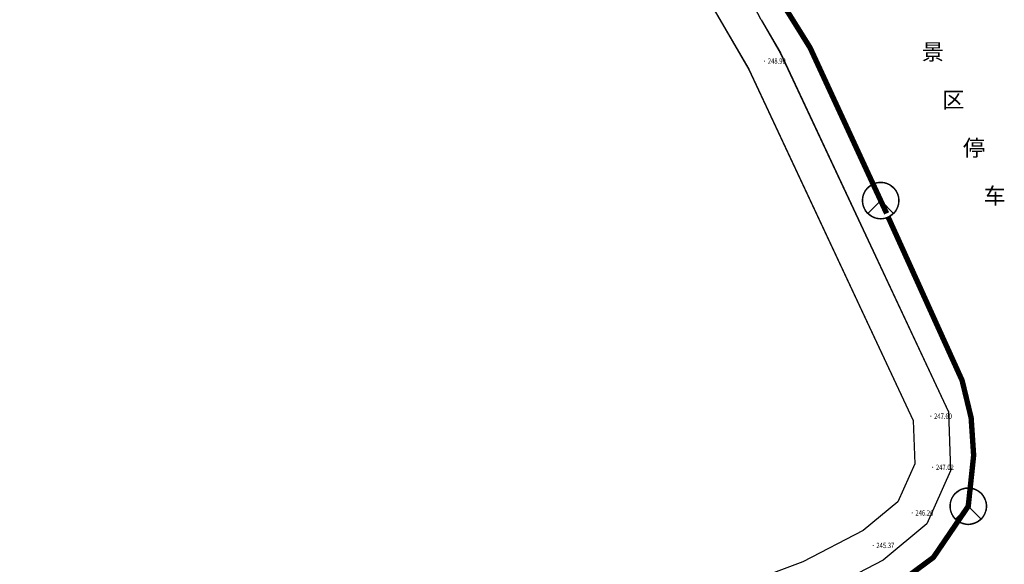
# Model space of a CAD drawing. Extents: x -177420 to -172309, y 4099927 to 4102076.
# Drawn here: x -173022 to -172839, y 4100673 to 4100774 of the extents above; entities that cross this region are included whole.
import ezdxf
from ezdxf.enums import TextEntityAlignment as Align

# ---------------------------------------------------------------- set-up
doc = ezdxf.new("R2010")
doc.units = 0
doc.header["$LTSCALE"] = 0.5
doc.header["$PDSIZE"] = 0.2
doc.layers.get('0').update_dxf_attribs({"linetype": 'CONTINUOUS'})
for name, color, linetype in [('EQUIP-照明', 3, 'CONTINUOUS'), ('GCD', 1, 'CONTINUOUS'), ('JMD', 6, 'CONTINUOUS')]:
    doc.layers.add(name, color=color, linetype=linetype)
doc.styles.add('_TEL_DIM', font='SIMPLEX', dxfattribs={"width": 0.8, "height": 3.5, "bigfont": 'HZTXT'})
doc.styles.add('HZ', font='rs.shx', dxfattribs={"width": 0.8, "bigfont": 'hztxt.shx'})
doc.styles.add('宋体', font='txt')

# ---------------------------------------------------------------- blocks, each defined once
blk = doc.blocks.new('GC200')
at = {"linetype": 'Continuous', "const_width": 0.2, "flags": 128}
blk.add_lwpolyline([(-0.1, 0, 1), (0.1, 0, 1)], format="xyb", close=True, dxfattribs=at)
blk = doc.blocks.new('$equip$00002831')
for q in [(-0.354, -0.354), (0.354, -0.354)]:
    blk.add_line((0, 0), q)
at = {"const_width": 0.04}
blk.add_lwpolyline([(0.5, 0, 1), (-0.5, 0, 1), (0.5, 0, -2.700563)], format="xyb", dxfattribs=at)
blk.add_circle((0, 0), 0.5)
for p in [(0, 0.5), (-0.5, 0), (0.5, 0), (0, -0.5)]:
    blk.add_point(p)
at = {"color": 7, "style": '_TEL_DIM', "flags": 1}
for tag in ['A', 'REMARK']:
    blk.add_attdef(tag, text='', height=0.00002, dxfattribs=at).set_placement((0, 0), align=Align.MIDDLE_CENTER)

msp = doc.modelspace()

# ---------------------------------------------------------------- linework, layer by layer
at = {"linetype": 'Continuous', "const_width": 1, "flags": 128}
for points in [[(-172954.73525, 4100816.1025), (-172911.15145, 4100805.7221), (-172902.51144, 4100800.92603), (-172894.38271, 4100793.92951), (-172884.59217, 4100784.13897), (-172875.31148, 4100769.27223), (-172861.08759, 4100738.49264)], [(-172860.79805, 4100737.80474), (-172847.06404, 4100707.48006), (-172845.38743, 4100700.54688), (-172844.92204, 4100693.57254), (-172845.92362, 4100684.14083), (-172852.39787, 4100674.63102), (-172860.79115, 4100668.41915), (-172870.42808, 4100663.44968), (-172882.24099, 4100658.4802), (-172895.81677, 4100656.00676), (-172946.49287, 4100642.9008)]]:
    msp.add_lwpolyline(points, dxfattribs=at)
at = {"linetype": 'Continuous', "flags": 128}
for points, elevation in [([(-172893.99647, 4100777.79076), (-172886.68337, 4100765.24622), (-172856.1552, 4100700.05697), (-172855.86169, 4100692.00507), (-172859.03289, 4100684.93645), (-172865.42341, 4100679.61997), (-172876.67465, 4100673.79078), (-172891.51635, 4100668.23993), (-172912.65066, 4100662.73402), (-172954.54137, 4100654.27872), (-172971.45857, 4100650.12882), (-172978.22418, 4100652.21355), (-173001.86205, 4100631.7082), (-173007.21576, 4100622.47162), (-173013.5146, 4100608.03334), (-173017.78643, 4100598.94156), (-173021.56568, 4100594.22538), (-173029.84837, 4100589.6962)], 238.05416), ([(-172893.99554, 4100777.7936), (-172886.68241, 4100765.24902), (-172856.15413, 4100700.05954), (-172855.86062, 4100692.00761), (-172859.03183, 4100684.93896), (-172865.42238, 4100679.62247), (-172876.67365, 4100673.79326), (-172891.51541, 4100668.24239), (-172912.64979, 4100662.73646), (-172954.54065, 4100654.28113), (-172971.45791, 4100650.13122), (-172978.22354, 4100652.21595), (-173001.8615, 4100631.71053), (-173007.21523, 4100622.47392), (-173013.51409, 4100608.03559), (-173017.78594, 4100598.94377), (-173021.5652, 4100594.22757), (-173029.84792, 4100589.69838)], 238.05458), ([(-172884.41462, 4100774.45913), (-172880.83214, 4100768.31393), (-172849.60853, 4100701.63964), (-172849.21004, 4100690.70761), (-172853.63681, 4100680.84029), (-172861.75224, 4100674.08881), (-172873.99092, 4100667.74804), (-172889.52311, 4100661.93893), (-172911.16465, 4100656.30088), (-172953.10164, 4100647.83624), (-172971.65831, 4100643.28417), (-172976.66667, 4100644.82743), (-172996.70464, 4100627.44491), (-173001.31689, 4100619.48755), (-173007.50201, 4100605.30993), (-173012.14614, 4100595.42578), (-173017.24086, 4100589.06801), (-173027.41011, 4100583.50722)], 238.05416), ([(-172884.41365, 4100774.46197), (-172880.83116, 4100768.31674), (-172849.60744, 4100701.64222), (-172849.20895, 4100690.71015), (-172853.63574, 4100680.84279), (-172861.75119, 4100674.09129), (-172873.98991, 4100667.75049), (-172889.52216, 4100661.94137), (-172911.16378, 4100656.3033), (-172953.10092, 4100647.83863), (-172971.65766, 4100643.28654), (-172976.66603, 4100644.8298), (-172996.70407, 4100627.44723), (-173001.31634, 4100619.48983), (-173007.50148, 4100605.31217), (-173012.14563, 4100595.42798), (-173017.24037, 4100589.07018), (-173027.40965, 4100583.50937)], 238.05458)]:
    msp.add_lwpolyline(points, dxfattribs=dict(at, elevation=elevation))
at = {"linetype": 'Continuous'}
msp.add_arc((-172933.518, 4100749.95012, 238.05416), 54.88018, 26.5251974, 69.6210497, dxfattribs=at)

# ---------------------------------------------------------------- block references
at = {"layer": 'EQUIP-照明', "linetype": 'Continuous', "xscale": 6.749976081375001, "yscale": 6.749976081375001, "zscale": 6.749976081375001}
for p in [(-172862.19043, 4100740.87912), (-172845.92362, 4100684.14083)]:
    msp.add_blockref('$equip$00002831', p, dxfattribs=at)
at = {"layer": 'GCD', "linetype": 'Continuous'}
ref = msp.add_blockref('GC200', (-172883.75678, 4100766.78288, 248.89958), dxfattribs=dict(at, xscale=0.5, yscale=0.5, zscale=0.5))
ref.add_attrib('height', '248.90', dxfattribs={"linetype": 'Continuous', "height": 1, "style": 'HZ', "width": 0.8}).set_placement((-172883.15678, 4100766.78288, 248.89958), align=Align.MIDDLE_LEFT)
ref = msp.add_blockref('GC200', (-172852.88078, 4100700.85088, 247.60158), dxfattribs=dict(at, xscale=0.5, yscale=0.5, zscale=0.5))
ref.add_attrib('height', '247.60', dxfattribs={"linetype": 'Continuous', "height": 1, "style": 'HZ', "width": 0.8}).set_placement((-172852.28078, 4100700.85088, 247.60158), align=Align.MIDDLE_LEFT)
ref = msp.add_blockref('GC200', (-172852.53478, 4100691.35888, 247.02358), dxfattribs=dict(at, xscale=0.5, yscale=0.5, zscale=0.5))
ref.add_attrib('height', '247.02', dxfattribs={"linetype": 'Continuous', "height": 1, "style": 'HZ', "width": 0.8}).set_placement((-172851.93478, 4100691.35888, 247.02358), align=Align.MIDDLE_LEFT)
ref = msp.add_blockref('GC200', (-172856.33378, 4100682.89088, 246.26258), dxfattribs=dict(at, xscale=0.5, yscale=0.5, zscale=0.5))
ref.add_attrib('height', '246.26', dxfattribs={"linetype": 'Continuous', "height": 1, "style": 'HZ', "width": 0.8}).set_placement((-172855.73378, 4100682.89088, 246.26258), align=Align.MIDDLE_LEFT)
ref = msp.add_blockref('GC200', (-172863.58678, 4100676.85688, 245.36658), dxfattribs=dict(at, xscale=0.5, yscale=0.5, zscale=0.5))
ref.add_attrib('height', '245.37', dxfattribs={"linetype": 'Continuous', "height": 1, "style": 'HZ', "width": 0.8}).set_placement((-172862.98678, 4100676.85688, 245.36658), align=Align.MIDDLE_LEFT)

# ---------------------------------------------------------------- texts
at = {"layer": 'JMD', "color": 7, "linetype": 'Continuous', "style": '宋体'}
for s, height, p in [('景', 2.99999, (-172854.55293, 4100766.99364)), ('景', 3, (-172854.55185, 4100766.99644, -0.00042)), ('区', 2.99999, (-172850.72967, 4100758.07877)), ('区', 3, (-172850.72858, 4100758.08154, -0.00042)), ('停', 2.99999, (-172846.9064, 4100749.16389)), ('停', 3, (-172846.9053, 4100749.16664, -0.00042)), ('车', 2.99999, (-172843.08314, 4100740.24902)), ('车', 3, (-172843.08203, 4100740.25174, -0.00042))]:
    msp.add_text(s, height=height, dxfattribs=at).set_placement(p)

doc.saveas('drawing.dxf')
